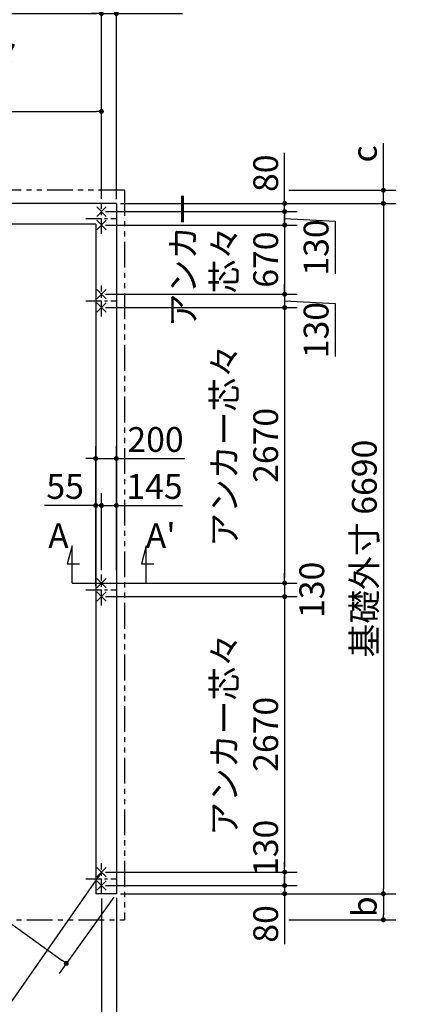
# Model space of a CAD drawing. Extents: x 440 to 32614, y 171 to 22819.
# Drawn here: x 13280 to 16977, y 8095 to 17636 of the extents above; entities that cross this region are included whole.
import ezdxf

# ---------------------------------------------------------------- set-up
doc = ezdxf.new("R2010")
doc.units = 0
doc.header["$LTSCALE"] = 4
doc.header["$PDMODE"] = 3
doc.header["$PDSIZE"] = 2
doc.linetypes.add('CENTER', pattern=[2, 1.25, -0.25, 0.25, -0.25])
doc.linetypes.add('PHANTOM', pattern=[2.5, 1.25, -0.25, 0.25, -0.25, 0.25, -0.25])
doc.layers.get('0').update_dxf_attribs({"linetype": 'CONTINUOUS'})
doc.layers.get('DEFPOINTS').update_dxf_attribs({"linetype": 'CONTINUOUS'})
for name, color, linetype in [('センター', 3, 'CENTER'), ('仕様書枠', 230, 'CONTINUOUS'), ('寸法', 4, 'CONTINUOUS'), ('想像線', 6, 'PHANTOM'), ('文字', 7, 'CONTINUOUS'), ('部品1', 7, 'CONTINUOUS')]:
    doc.layers.add(name, color=color, linetype=linetype)
doc.styles.get("Standard").update_dxf_attribs({"font": 'isocp.shx', "bigfont": 'bigfont.shx'})
doc.styles.add('STYLE1', font='isocp.shx', dxfattribs={"bigfont": 'bigfont.shx'})
doc.dimstyles.new('INABA_S80', dxfattribs={"dimscale": 80, "dimtxt": 3, "dimasz": 0.6, "dimexe": 1.5, "dimexo": 0.5, "dimgap": 0.8, "dimtad": 3, "dimdsep": 46, "dimtxsty": 'STANDARD', "dimblk1": 'DOT', "dimblk2": 'DOT', "dimsah": 1, "dimcen": 0, "dimclrt": 7, "dimadec": 0, "dimazin": 0, "dimtfac": 1, "dimtix": 1, "dimtmove": 0, "dimatfit": 2, "dimldrblk": 'DOT', "dimfxl": 1, "dimtolj": 1, "dimtzin": 0, "dimarcsym": 0})

# ---------------------------------------------------------------- blocks, each defined once
blk = doc.blocks.new('_DOT')
at = {"color": 0, "linetype": 'ByBlock', "ltscale": 50}
blk.add_line((-0.5, 0), (-1, 0), dxfattribs=at)
at = {"color": 0, "linetype": 'ByBlock', "ltscale": 50, "const_width": 0.5}
blk.add_lwpolyline([(-0.25, 0, 1), (0.25, 0, 1)], format="xyb", close=True, dxfattribs=at)
blk = doc.blocks.new('*D4')
at = {"layer": 'DEFPOINTS', "color": 0, "ltscale": 50}
for p in [(14216.8, 15856.1), (14071.8, 15776.1), (15847, 15776.1)]:
    blk.add_point(p, dxfattribs=at)
at = {"layer": '寸法', "color": 0, "lineweight": -2, "ltscale": 50}
for p, q in [((15847, 15904.1), (15847, 16344.3)), ((14256.8, 15856.1), (15967, 15856.1)), ((15847, 15776.1), (15847, 15856.1)), ((14111.8, 15776.1), (15967, 15776.1)), ((15847, 15728.1), (15847, 15680.1))]:
    blk.add_line(p, q, dxfattribs=at)
at = {"layer": '寸法', "color": 0, "lineweight": -2, "ltscale": 50, "xscale": 48, "yscale": 48, "zscale": 48}
for p, rotation in [((15847, 15856.1), 270), ((15847, 15776.1), 90)]:
    blk.add_blockref('_DOT', p, dxfattribs=dict(at, rotation=rotation))
at = {"layer": '寸法', "color": 7, "ltscale": 50, "insert": (15663, 16148.2), "char_height": 240, "attachment_point": 5, "rotation": 90}
blk.add_mtext('\\A1;80', dxfattribs=at)
blk = doc.blocks.new('*D5')
at = {"layer": 'DEFPOINTS', "color": 0, "ltscale": 50}
for p in [(14071.8, 15776.1), (14071.8, 15646.1), (15847, 15646.1)]:
    blk.add_point(p, dxfattribs=at)
at = {"layer": '寸法', "color": 0, "lineweight": -2, "ltscale": 50}
for p, q in [((15847, 15824.1), (15847, 15872.1)), ((14111.8, 15776.1), (15967, 15776.1)), ((15847, 15776.1), (15847, 15646.1)), ((15847, 15776.1), (15847, 15646.1)), ((15847, 15711.1), (16335.5, 15684.7)), ((16335.5, 15684.7), (16335.5, 15172.5)), ((14111.8, 15646.1), (15967, 15646.1)), ((15847, 15598.1), (15847, 15550.1))]:
    blk.add_line(p, q, dxfattribs=at)
at = {"layer": '寸法', "color": 0, "lineweight": -2, "ltscale": 50, "xscale": 48, "yscale": 48, "zscale": 48}
for p, rotation in [((15847, 15776.1), 270), ((15847, 15646.1), 90)]:
    blk.add_blockref('_DOT', p, dxfattribs=dict(at, rotation=rotation))
at = {"layer": '寸法', "color": 7, "ltscale": 50, "insert": (16151.5, 15428.6), "char_height": 240, "attachment_point": 5, "rotation": 90}
blk.add_mtext('\\A1;130', dxfattribs=at)
blk = doc.blocks.new('*D6')
at = {"layer": 'DEFPOINTS', "color": 0, "ltscale": 50}
for p in [(14071.8, 14846.1), (14071.8, 12176.1), (15847, 12176.1)]:
    blk.add_point(p, dxfattribs=at)
at = {"layer": '寸法', "color": 0, "lineweight": -2, "ltscale": 50}
for p, q in [((14111.8, 14846.1), (15967, 14846.1)), ((15847, 14798.1), (15847, 12224.1)), ((14111.8, 12176.1), (15967, 12176.1))]:
    blk.add_line(p, q, dxfattribs=at)
at = {"layer": '寸法', "color": 0, "lineweight": -2, "ltscale": 50, "xscale": 48, "yscale": 48, "zscale": 48}
for p, rotation in [((15847, 14846.1), 90), ((15847, 12176.1), 270)]:
    blk.add_blockref('_DOT', p, dxfattribs=dict(at, rotation=rotation))
at = {"layer": '寸法', "color": 7, "ltscale": 50, "insert": (15463, 13511.1), "char_height": 240, "attachment_point": 5, "rotation": 90}
blk.add_mtext('\\A1;アンカー芯々\\P2670', dxfattribs=at)
blk = doc.blocks.new('*D7')
at = {"layer": 'DEFPOINTS', "color": 0, "ltscale": 50}
for p in [(14071.8, 12928.7), (14071.8, 12261.1), (14016.8, 12111.1)]:
    blk.add_point(p, dxfattribs=at)
at = {"layer": '寸法', "color": 0, "lineweight": -2, "ltscale": 50}
for p, q in [((14016.8, 12151.1), (14016.8, 13048.7)), ((14071.8, 12301.1), (14071.8, 13048.7)), ((13968.8, 12928.7), (13518.9, 12928.7)), ((14071.8, 12928.7), (14016.8, 12928.7)), ((14119.8, 12928.7), (14167.8, 12928.7))]:
    blk.add_line(p, q, dxfattribs=at)
at = {"layer": '寸法', "color": 0, "lineweight": -2, "ltscale": 50, "xscale": 48, "yscale": 48, "zscale": 48}
blk.add_blockref('_DOT', (14016.8, 12928.7), dxfattribs=at)
at = {"layer": '寸法', "color": 0, "lineweight": -2, "ltscale": 50, "xscale": 48, "yscale": 48, "zscale": 48, "rotation": 180}
blk.add_blockref('_DOT', (14071.8, 12928.7), dxfattribs=at)
at = {"layer": '寸法', "color": 7, "ltscale": 50, "insert": (13719.8, 13112.7), "char_height": 240, "attachment_point": 5}
blk.add_mtext('\\A1;55', dxfattribs=at)
blk = doc.blocks.new('*D8')
at = {"layer": 'DEFPOINTS', "color": 0, "ltscale": 50}
for p in [(14216.8, 12928.7), (14071.8, 12261.1), (14216.8, 12261.1)]:
    blk.add_point(p, dxfattribs=at)
at = {"layer": '寸法', "color": 0, "lineweight": -2, "ltscale": 50}
for p, q in [((14071.8, 12301.1), (14071.8, 13048.7)), ((14216.8, 12301.1), (14216.8, 13048.7)), ((14023.8, 12928.7), (13975.8, 12928.7)), ((14071.8, 12928.7), (14216.8, 12928.7)), ((14264.8, 12928.7), (14858.7, 12928.7))]:
    blk.add_line(p, q, dxfattribs=at)
at = {"layer": '寸法', "color": 0, "lineweight": -2, "ltscale": 50, "xscale": 48, "yscale": 48, "zscale": 48}
blk.add_blockref('_DOT', (14071.8, 12928.7), dxfattribs=at)
at = {"layer": '寸法', "color": 0, "lineweight": -2, "ltscale": 50, "xscale": 48, "yscale": 48, "zscale": 48, "rotation": 180}
blk.add_blockref('_DOT', (14216.8, 12928.7), dxfattribs=at)
at = {"layer": '寸法', "color": 7, "ltscale": 50, "insert": (14585.8, 13112.7), "char_height": 240, "attachment_point": 5}
blk.add_mtext('\\A1;145', dxfattribs=at)
blk = doc.blocks.new('*D9')
at = {"layer": 'DEFPOINTS', "color": 0, "ltscale": 50}
for p in [(14216.8, 13384.2), (14016.8, 12928.7), (14216.8, 12928.7)]:
    blk.add_point(p, dxfattribs=at)
at = {"layer": '寸法', "color": 0, "lineweight": -2, "ltscale": 50}
for p, q in [((14016.8, 12968.7), (14016.8, 13504.2)), ((14216.8, 12968.7), (14216.8, 13504.2)), ((13968.8, 13384.2), (13920.8, 13384.2)), ((14016.8, 13384.2), (14216.8, 13384.2)), ((14264.8, 13384.2), (14879.1, 13384.2))]:
    blk.add_line(p, q, dxfattribs=at)
at = {"layer": '寸法', "color": 0, "lineweight": -2, "ltscale": 50, "xscale": 48, "yscale": 48, "zscale": 48}
blk.add_blockref('_DOT', (14016.8, 13384.2), dxfattribs=at)
at = {"layer": '寸法', "color": 0, "lineweight": -2, "ltscale": 50, "xscale": 48, "yscale": 48, "zscale": 48, "rotation": 180}
blk.add_blockref('_DOT', (14216.8, 13384.2), dxfattribs=at)
at = {"layer": '寸法', "color": 7, "ltscale": 50, "insert": (14595.9, 13568.2), "char_height": 240, "attachment_point": 5}
blk.add_mtext('\\A1;200', dxfattribs=at)
blk = doc.blocks.new('*D10')
at = {"layer": 'DEFPOINTS', "color": 0, "ltscale": 50}
for p in [(14071.8, 12176.1), (14071.8, 12046.1), (15847, 12046.1)]:
    blk.add_point(p, dxfattribs=at)
at = {"layer": '寸法', "color": 0, "lineweight": -2, "ltscale": 50}
for p, q in [((15847, 12224.1), (15847, 12272.1)), ((14111.8, 12176.1), (15967, 12176.1)), ((15847, 12176.1), (15847, 12046.1)), ((14111.8, 12046.1), (15967, 12046.1)), ((15847, 11998.1), (15847, 11950.1))]:
    blk.add_line(p, q, dxfattribs=at)
at = {"layer": '寸法', "color": 0, "lineweight": -2, "ltscale": 50, "xscale": 48, "yscale": 48, "zscale": 48}
for p, rotation in [((15847, 12176.1), 270), ((15847, 12046.1), 90)]:
    blk.add_blockref('_DOT', p, dxfattribs=dict(at, rotation=rotation))
at = {"layer": '寸法', "color": 7, "ltscale": 50, "insert": (16109.9, 12111.1), "char_height": 240, "attachment_point": 5, "rotation": 90}
blk.add_mtext('\\A1;130', dxfattribs=at)
blk = doc.blocks.new('*D11')
at = {"layer": 'DEFPOINTS', "color": 0, "ltscale": 50}
for p in [(14071.8, 12046.1), (14071.8, 9376.1), (15847, 9376.1)]:
    blk.add_point(p, dxfattribs=at)
at = {"layer": '寸法', "color": 0, "lineweight": -2, "ltscale": 50}
for p, q in [((14111.8, 12046.1), (15967, 12046.1)), ((15847, 11998.1), (15847, 9424.1)), ((14111.8, 9376.1), (15967, 9376.1))]:
    blk.add_line(p, q, dxfattribs=at)
at = {"layer": '寸法', "color": 0, "lineweight": -2, "ltscale": 50, "xscale": 48, "yscale": 48, "zscale": 48}
for p, rotation in [((15847, 12046.1), 90), ((15847, 9376.1), 270)]:
    blk.add_blockref('_DOT', p, dxfattribs=dict(at, rotation=rotation))
at = {"layer": '寸法', "color": 7, "ltscale": 50, "insert": (15463, 10711.1), "char_height": 240, "attachment_point": 5, "rotation": 90}
blk.add_mtext('\\A1;アンカー芯々\\P2670', dxfattribs=at)
blk = doc.blocks.new('*D12')
at = {"layer": 'DEFPOINTS', "color": 0, "ltscale": 50}
for p in [(14071.8, 9376.1), (14071.8, 9246.1), (15847, 9246.1)]:
    blk.add_point(p, dxfattribs=at)
at = {"layer": '寸法', "color": 0, "lineweight": -2, "ltscale": 50}
for p, q in [((15847, 9424.1), (15847, 9472.1)), ((14111.8, 9376.1), (15967, 9376.1)), ((15847, 9376.1), (15847, 9246.1)), ((14111.8, 9246.1), (15967, 9246.1)), ((15847, 9198.1), (15847, 9150.1))]:
    blk.add_line(p, q, dxfattribs=at)
at = {"layer": '寸法', "color": 0, "lineweight": -2, "ltscale": 50, "xscale": 48, "yscale": 48, "zscale": 48}
for p, rotation in [((15847, 9376.1), 270), ((15847, 9246.1), 90)]:
    blk.add_blockref('_DOT', p, dxfattribs=dict(at, rotation=rotation))
at = {"layer": '寸法', "color": 7, "ltscale": 50, "insert": (15663, 9610.8), "char_height": 240, "attachment_point": 5, "rotation": 90}
blk.add_mtext('\\A1;130', dxfattribs=at)
blk = doc.blocks.new('*D13')
at = {"layer": 'DEFPOINTS', "color": 0, "ltscale": 50}
for p in [(14071.8, 9246.1), (14216.8, 9166.1), (15847, 9166.1)]:
    blk.add_point(p, dxfattribs=at)
at = {"layer": '寸法', "color": 0, "lineweight": -2, "ltscale": 50}
for p, q in [((15847, 9294.1), (15847, 9342.1)), ((14111.8, 9246.1), (15967, 9246.1)), ((14256.8, 9166.1), (15967, 9166.1)), ((15847, 9246.1), (15847, 9166.1)), ((15847, 9118.1), (15847, 8677.9))]:
    blk.add_line(p, q, dxfattribs=at)
at = {"layer": '寸法', "color": 0, "lineweight": -2, "ltscale": 50, "xscale": 48, "yscale": 48, "zscale": 48}
for p, rotation in [((15847, 9246.1), 270), ((15847, 9166.1), 90)]:
    blk.add_blockref('_DOT', p, dxfattribs=dict(at, rotation=rotation))
at = {"layer": '寸法', "color": 7, "ltscale": 50, "insert": (15663, 8874), "char_height": 240, "attachment_point": 5, "rotation": 90}
blk.add_mtext('\\A1;80', dxfattribs=at)
blk = doc.blocks.new('*D14')
at = {"layer": 'DEFPOINTS', "color": 0, "ltscale": 50}
for p in [(14216.8, 15856.1), (14216.8, 9166.1), (16803.1, 9166.1)]:
    blk.add_point(p, dxfattribs=at)
at = {"layer": '寸法', "color": 0, "lineweight": -2, "ltscale": 50}
for p, q in [((14256.8, 15856.1), (16923.1, 15856.1)), ((16803.1, 15808.1), (16803.1, 9214.1)), ((14256.8, 9166.1), (16923.1, 9166.1))]:
    blk.add_line(p, q, dxfattribs=at)
at = {"layer": '寸法', "color": 0, "lineweight": -2, "ltscale": 50, "xscale": 48, "yscale": 48, "zscale": 48}
for p, rotation in [((16803.1, 15856.1), 90), ((16803.1, 9166.1), 270)]:
    blk.add_blockref('_DOT', p, dxfattribs=dict(at, rotation=rotation))
at = {"layer": '寸法', "color": 7, "ltscale": 50, "insert": (16619.1, 12511.1), "char_height": 240, "attachment_point": 5, "rotation": 90}
blk.add_mtext('\\A1;基礎外寸 6690', dxfattribs=at)
blk = doc.blocks.new('*D24')
at = {"layer": 'DEFPOINTS', "color": 0, "ltscale": 50}
for p in [(14216.8, 17695.8), (14071.8, 15861.1), (14216.8, 15856.1)]:
    blk.add_point(p, dxfattribs=at)
at = {"layer": '寸法', "color": 0, "lineweight": -2, "ltscale": 50}
for p, q in [((14071.8, 15901.1), (14071.8, 17815.8)), ((14216.8, 15896.1), (14216.8, 17815.8)), ((14023.8, 17695.8), (13975.8, 17695.8)), ((14071.8, 17695.8), (14216.8, 17695.8)), ((14264.8, 17695.8), (14858.7, 17695.8))]:
    blk.add_line(p, q, dxfattribs=at)
at = {"layer": '寸法', "color": 0, "lineweight": -2, "ltscale": 50, "xscale": 48, "yscale": 48, "zscale": 48}
blk.add_blockref('_DOT', (14071.8, 17695.8), dxfattribs=at)
at = {"layer": '寸法', "color": 0, "lineweight": -2, "ltscale": 50, "xscale": 48, "yscale": 48, "zscale": 48, "rotation": 180}
blk.add_blockref('_DOT', (14216.8, 17695.8), dxfattribs=at)
at = {"layer": '寸法', "color": 7, "ltscale": 50, "insert": (14585.8, 17879.8), "char_height": 240, "attachment_point": 5}
blk.add_mtext('\\A1;145', dxfattribs=at)
blk = doc.blocks.new('*D25')
at = {"layer": 'DEFPOINTS', "color": 0, "ltscale": 50}
for p in [(14216.8, 18272), (4926.8, 15856.1), (14216.8, 15856.1)]:
    blk.add_point(p, dxfattribs=at)
at = {"layer": '寸法', "color": 0, "lineweight": -2, "ltscale": 50}
for p, q in [((4926.8, 15896.1), (4926.8, 18392)), ((14216.8, 15896.1), (14216.8, 18392)), ((4974.8, 18272), (14168.8, 18272))]:
    blk.add_line(p, q, dxfattribs=at)
at = {"layer": '寸法', "color": 0, "lineweight": -2, "ltscale": 50, "xscale": 48, "yscale": 48, "zscale": 48, "rotation": 180}
blk.add_blockref('_DOT', (4926.8, 18272), dxfattribs=at)
at = {"layer": '寸法', "color": 0, "lineweight": -2, "ltscale": 50, "xscale": 48, "yscale": 48, "zscale": 48}
blk.add_blockref('_DOT', (14216.8, 18272), dxfattribs=at)
at = {"layer": '寸法', "color": 7, "ltscale": 50, "insert": (9268.9, 18456.1), "char_height": 240, "attachment_point": 5}
blk.add_mtext('\\A1;基礎外寸9290', dxfattribs=at)
blk = doc.blocks.new('*D26')
at = {"layer": 'DEFPOINTS', "color": 0, "ltscale": 50}
for p in [(4926.8, 15856.1), (14216.8, 9166.1), (13731.3, 8491.9)]:
    blk.add_point(p, dxfattribs=at)
at = {"layer": '寸法', "color": 0, "lineweight": -2, "ltscale": 50}
for p, q in [((4903.4, 15823.6), (4371.1, 15084.5)), ((4480.2, 15153.8), (13692.3, 8519.9)), ((14193.4, 9133.6), (13661.1, 8394.5))]:
    blk.add_line(p, q, dxfattribs=at)
at = {"layer": '寸法', "color": 0, "lineweight": -2, "ltscale": 50, "xscale": 48, "yscale": 48, "zscale": 48}
for p, rotation in [((4441.3, 15181.9), 144.2412388595473), ((13731.3, 8491.9), 324.2412388595473)]:
    blk.add_blockref('_DOT', p, dxfattribs=dict(at, rotation=rotation))
at = {"layer": '寸法', "color": 7, "ltscale": 50, "insert": (8599.7, 12414), "char_height": 240, "attachment_point": 5, "rotation": 324.24124}
blk.add_mtext('\\A1;11448.2', dxfattribs=at)
blk = doc.blocks.new('*D28')
at = {"layer": 'DEFPOINTS', "color": 0, "ltscale": 50}
for p in [(14294.8, 18272), (14294.8, 17695.8), (14216.8, 15856.1)]:
    blk.add_point(p, dxfattribs=at)
at = {"layer": '寸法', "color": 0, "lineweight": -2, "ltscale": 50}
for p, q in [((14216.8, 15896.1), (14216.8, 18392)), ((14294.8, 17735.8), (14294.8, 18392)), ((14168.8, 18272), (14120.8, 18272)), ((14216.8, 18272), (14294.8, 18272)), ((14342.8, 18272), (14703.1, 18272))]:
    blk.add_line(p, q, dxfattribs=at)
at = {"layer": '寸法', "color": 0, "lineweight": -2, "ltscale": 50, "xscale": 48, "yscale": 48, "zscale": 48}
blk.add_blockref('_DOT', (14216.8, 18272), dxfattribs=at)
at = {"layer": '寸法', "color": 0, "lineweight": -2, "ltscale": 50, "xscale": 48, "yscale": 48, "zscale": 48, "rotation": 180}
blk.add_blockref('_DOT', (14294.8, 18272), dxfattribs=at)
at = {"layer": '寸法', "color": 7, "ltscale": 50, "insert": (14586.8, 18456), "char_height": 240, "attachment_point": 5}
blk.add_mtext('\\A1;a', dxfattribs=at)
blk = doc.blocks.new('*D29')
at = {"layer": 'DEFPOINTS', "color": 0, "ltscale": 50}
for p in [(15847, 15984.1), (14216.8, 15856.1), (16803.1, 15856.1)]:
    blk.add_point(p, dxfattribs=at)
at = {"layer": '寸法', "color": 0, "lineweight": -2, "ltscale": 50}
for p, q in [((16803.1, 16032.1), (16803.1, 16440.4)), ((15887, 15984.1), (16923.1, 15984.1)), ((16803.1, 15856.1), (16803.1, 15984.1)), ((14256.8, 15856.1), (16923.1, 15856.1)), ((16803.1, 15808.1), (16803.1, 15760.1))]:
    blk.add_line(p, q, dxfattribs=at)
at = {"layer": '寸法', "color": 0, "lineweight": -2, "ltscale": 50, "xscale": 48, "yscale": 48, "zscale": 48}
for p, rotation in [((16803.1, 15984.1), 270), ((16803.1, 15856.1), 90)]:
    blk.add_blockref('_DOT', p, dxfattribs=dict(at, rotation=rotation))
at = {"layer": '寸法', "color": 7, "ltscale": 50, "insert": (16619.1, 16336.1), "char_height": 240, "attachment_point": 5, "rotation": 90}
blk.add_mtext('\\A1;c', dxfattribs=at)
blk = doc.blocks.new('*D30')
at = {"layer": 'DEFPOINTS', "color": 0, "ltscale": 50}
for p in [(14216.8, 9166.1), (15847, 8914.1), (16803.1, 8914.1)]:
    blk.add_point(p, dxfattribs=at)
at = {"layer": '寸法', "color": 0, "lineweight": -2, "ltscale": 50}
for p, q in [((14256.8, 9166.1), (16923.1, 9166.1)), ((16803.1, 9118.1), (16803.1, 8962.1)), ((15887, 8914.1), (16923.1, 8914.1))]:
    blk.add_line(p, q, dxfattribs=at)
at = {"layer": '寸法', "color": 0, "lineweight": -2, "ltscale": 50, "xscale": 48, "yscale": 48, "zscale": 48}
for p, rotation in [((16803.1, 9166.1), 90), ((16803.1, 8914.1), 270)]:
    blk.add_blockref('_DOT', p, dxfattribs=dict(at, rotation=rotation))
at = {"layer": '寸法', "color": 7, "ltscale": 50, "insert": (16619.1, 9040.1), "char_height": 240, "attachment_point": 5, "rotation": 90}
blk.add_mtext('\\A1;b', dxfattribs=at)
blk = doc.blocks.new('*D37')
at = {"layer": 'DEFPOINTS', "color": 0, "ltscale": 50}
for p in [(14071.8, 9161.1), (14216.8, 9166.1), (14216.8, 6950)]:
    blk.add_point(p, dxfattribs=at)
at = {"layer": '寸法', "color": 0, "lineweight": -2, "ltscale": 50}
for p, q in [((14071.8, 9121.1), (14071.8, 6830)), ((14216.8, 9126.1), (14216.8, 6830)), ((14023.8, 6950), (13975.8, 6950)), ((14071.8, 6950), (14216.8, 6950)), ((14264.8, 6950), (14858.7, 6950))]:
    blk.add_line(p, q, dxfattribs=at)
at = {"layer": '寸法', "color": 0, "lineweight": -2, "ltscale": 50, "xscale": 48, "yscale": 48, "zscale": 48}
blk.add_blockref('_DOT', (14071.8, 6950), dxfattribs=at)
at = {"layer": '寸法', "color": 0, "lineweight": -2, "ltscale": 50, "xscale": 48, "yscale": 48, "zscale": 48, "rotation": 180}
blk.add_blockref('_DOT', (14216.8, 6950), dxfattribs=at)
at = {"layer": '寸法', "color": 7, "ltscale": 50, "insert": (14585.8, 7134), "char_height": 240, "attachment_point": 5}
blk.add_mtext('\\A1;145', dxfattribs=at)
blk = doc.blocks.new('*D39')
at = {"layer": 'DEFPOINTS', "color": 0, "ltscale": 50}
for p in [(14071.8, 15646.1), (14071.8, 14976.1), (15847, 14976.1)]:
    blk.add_point(p, dxfattribs=at)
at = {"layer": '寸法', "color": 0, "lineweight": -2, "ltscale": 50}
for p, q in [((15847, 15694.1), (15847, 15742.1)), ((14111.8, 15646.1), (15967, 15646.1)), ((15847, 15646.1), (15847, 14976.1)), ((14111.8, 14976.1), (15967, 14976.1)), ((15847, 14928.1), (15847, 14880.1))]:
    blk.add_line(p, q, dxfattribs=at)
at = {"layer": '寸法', "color": 0, "lineweight": -2, "ltscale": 50, "xscale": 48, "yscale": 48, "zscale": 48}
for p, rotation in [((15847, 15646.1), 270), ((15847, 14976.1), 90)]:
    blk.add_blockref('_DOT', p, dxfattribs=dict(at, rotation=rotation))
at = {"layer": '寸法', "color": 7, "ltscale": 50, "insert": (15263, 15311.1), "char_height": 240, "attachment_point": 5, "rotation": 90}
blk.add_mtext('\\A1;アンカー\\P芯々\\P670', dxfattribs=at)
blk = doc.blocks.new('*D40')
at = {"layer": 'DEFPOINTS', "color": 0, "ltscale": 50}
for p in [(14071.8, 16746.9), (14071.8, 15861.1), (10536.8, 15711.1)]:
    blk.add_point(p, dxfattribs=at)
at = {"layer": '寸法', "color": 0, "lineweight": -2, "ltscale": 50}
for p, q in [((10536.8, 15751.1), (10536.8, 16866.9)), ((14071.8, 15901.1), (14071.8, 16866.9)), ((10584.8, 16746.9), (14023.8, 16746.9))]:
    blk.add_line(p, q, dxfattribs=at)
at = {"layer": '寸法', "color": 0, "lineweight": -2, "ltscale": 50, "xscale": 48, "yscale": 48, "zscale": 48, "rotation": 180}
blk.add_blockref('_DOT', (10536.8, 16746.9), dxfattribs=at)
at = {"layer": '寸法', "color": 0, "lineweight": -2, "ltscale": 50, "xscale": 48, "yscale": 48, "zscale": 48}
blk.add_blockref('_DOT', (14071.8, 16746.9), dxfattribs=at)
at = {"layer": '寸法', "color": 7, "ltscale": 50, "insert": (12304.3, 17130.9), "char_height": 240, "attachment_point": 5}
blk.add_mtext('\\A1;アンカー芯々\\P3535', dxfattribs=at)
blk = doc.blocks.new('*D41')
at = {"layer": 'DEFPOINTS', "color": 0, "ltscale": 50}
for p in [(14071.8, 17695.8), (10471.8, 17050.9), (14071.8, 15861.1)]:
    blk.add_point(p, dxfattribs=at)
at = {"layer": '寸法', "color": 0, "lineweight": -2, "ltscale": 50}
for p, q in [((10471.8, 17090.9), (10471.8, 17815.8)), ((14071.8, 15901.1), (14071.8, 17815.8)), ((10519.8, 17695.8), (14023.8, 17695.8))]:
    blk.add_line(p, q, dxfattribs=at)
at = {"layer": '寸法', "color": 0, "lineweight": -2, "ltscale": 50, "xscale": 48, "yscale": 48, "zscale": 48, "rotation": 180}
blk.add_blockref('_DOT', (10471.8, 17695.8), dxfattribs=at)
at = {"layer": '寸法', "color": 0, "lineweight": -2, "ltscale": 50, "xscale": 48, "yscale": 48, "zscale": 48}
blk.add_blockref('_DOT', (14071.8, 17695.8), dxfattribs=at)
at = {"layer": '寸法', "color": 7, "ltscale": 50, "insert": (12271.8, 17879.8), "char_height": 240, "attachment_point": 5}
blk.add_mtext('\\A1;柱芯々 3600', dxfattribs=at)
blk = doc.blocks.new('*D46')
at = {"layer": 'DEFPOINTS', "color": 0, "ltscale": 50}
for p in [(10471.8, 9161.1), (14071.8, 9161.1), (14071.8, 6950)]:
    blk.add_point(p, dxfattribs=at)
at = {"layer": '寸法', "color": 0, "lineweight": -2, "ltscale": 50}
for p, q in [((10471.8, 9121.1), (10471.8, 6830)), ((14071.8, 9121.1), (14071.8, 6830)), ((10519.8, 6950), (14023.8, 6950))]:
    blk.add_line(p, q, dxfattribs=at)
at = {"layer": '寸法', "color": 0, "lineweight": -2, "ltscale": 50, "xscale": 48, "yscale": 48, "zscale": 48, "rotation": 180}
blk.add_blockref('_DOT', (10471.8, 6950), dxfattribs=at)
at = {"layer": '寸法', "color": 0, "lineweight": -2, "ltscale": 50, "xscale": 48, "yscale": 48, "zscale": 48}
blk.add_blockref('_DOT', (14071.8, 6950), dxfattribs=at)
at = {"layer": '寸法', "color": 7, "ltscale": 50, "insert": (12271.8, 7134), "char_height": 240, "attachment_point": 5}
blk.add_mtext('\\A1;アンカー芯々 3600', dxfattribs=at)
blk = doc.blocks.new('*D61')
at = {"layer": 'DEFPOINTS', "color": 0, "ltscale": 50}
for p in [(14071.8, 14976.1), (14071.8, 14846.1), (15847, 14846.1)]:
    blk.add_point(p, dxfattribs=at)
at = {"layer": '寸法', "color": 0, "lineweight": -2, "ltscale": 50}
for p, q in [((15847, 15024.1), (15847, 15072.1)), ((14111.8, 14976.1), (15967, 14976.1)), ((15847, 14976.1), (15847, 14846.1)), ((15847, 14976.1), (15847, 14846.1)), ((15847, 14911.1), (16335.5, 14884.7)), ((16335.5, 14884.7), (16335.5, 14372.5)), ((14111.8, 14846.1), (15967, 14846.1)), ((15847, 14798.1), (15847, 14750.1))]:
    blk.add_line(p, q, dxfattribs=at)
at = {"layer": '寸法', "color": 0, "lineweight": -2, "ltscale": 50, "xscale": 48, "yscale": 48, "zscale": 48}
for p, rotation in [((15847, 14976.1), 270), ((15847, 14846.1), 90)]:
    blk.add_blockref('_DOT', p, dxfattribs=dict(at, rotation=rotation))
at = {"layer": '寸法', "color": 7, "ltscale": 50, "insert": (16151.5, 14628.6), "char_height": 240, "attachment_point": 5, "rotation": 90}
blk.add_mtext('\\A1;130', dxfattribs=at)

msp = doc.modelspace()

# ---------------------------------------------------------------- linework, layer by layer
at = {"layer": 'センター', "ltscale": 30}
for p, q in [((14071.797, 15561.09), (14071.797, 15861.09)), ((13921.797, 15711.09), (14221.797, 15711.09)), ((14071.797, 14761.09), (14071.797, 15061.09)), ((13921.797, 14911.09), (14221.797, 14911.09)), ((14071.797, 11961.09), (14071.797, 12261.09)), ((13921.797, 12111.09), (14221.797, 12111.09)), ((14071.797, 9161.09), (14071.797, 9461.09)), ((13921.797, 9311.09), (14221.797, 9311.09))]:
    msp.add_line(p, q, dxfattribs=at)
at = {"layer": '仕様書枠', "ltscale": 50}
for p, q in [((14026.055, 15821.832), (14117.539, 15730.348)), ((14117.539, 15821.832), (14026.055, 15730.348)), ((14026.055, 15691.832), (14117.539, 15600.348)), ((14117.539, 15691.832), (14026.055, 15600.348)), ((14026.055, 15021.832), (14117.539, 14930.348)), ((14117.539, 15021.832), (14026.055, 14930.348)), ((14026.055, 14891.832), (14117.539, 14800.348)), ((14117.539, 14891.832), (14026.055, 14800.348)), ((14026.055, 12221.832), (14117.539, 12130.348)), ((14117.539, 12221.832), (14026.055, 12130.348)), ((14026.055, 12091.832), (14117.539, 12000.348)), ((14117.539, 12091.832), (14026.055, 12000.348)), ((14026.055, 9421.832), (14117.539, 9330.348)), ((14117.539, 9421.832), (14026.055, 9330.348)), ((14026.055, 9291.832), (14117.539, 9200.348)), ((14117.539, 9291.832), (14026.055, 9200.348))]:
    msp.add_line(p, q, dxfattribs=at)
at = {"layer": '寸法', "ltscale": 50}
for p, q in [((13786.797, 12536.09), (13740.21, 12362.223)), ((13786.797, 12176.09), (13786.797, 12536.09)), ((14506.797, 12536.09), (14460.21, 12362.223)), ((14506.797, 12176.09), (14506.797, 12536.09)), ((13740.21, 12362.223), (13860.21, 12362.223)), ((14460.21, 12362.223), (14580.21, 12362.223)), ((13786.797, 12176.09), (14446.797, 12176.09))]:
    msp.add_line(p, q, dxfattribs=at)
at = {"layer": '想像線', "ltscale": 50}
for p, q in [((14294.797, 15984.09), (4848.797, 15984.09)), ((14294.797, 15984.09), (14294.797, 8914.09)), ((4848.797, 8914.09), (14294.797, 8914.09))]:
    msp.add_line(p, q, dxfattribs=at)
at = {"layer": '部品1', "ltscale": 50}
for p, q in [((14216.797, 15856.09), (4926.797, 15856.09)), ((14216.797, 15856.09), (14216.797, 9166.09)), ((14016.797, 15656.09), (5126.797, 15656.09)), ((14016.797, 15656.09), (14016.797, 9166.09)), ((14216.797, 9166.09), (14016.797, 9166.09))]:
    msp.add_line(p, q, dxfattribs=at)

# ---------------------------------------------------------------- texts
at = {"layer": '文字', "ltscale": 50, "style": 'STYLE1'}
for s, p in [('A', (13555.967, 12515.109)), ("A'", (14500.822, 12515.109))]:
    msp.add_text(s, height=240, dxfattribs=at).set_placement(p)

# ---------------------------------------------------------------- dimensions: what is measured, and where the dimension line sits
at = {"layer": '寸法', "ltscale": 50}
dim = msp.add_linear_dim(base=(14216.797, 18271.999), p1=(4926.797, 15856.09), p2=(14216.797, 15856.09), text='基礎外寸<>', dimstyle='INABA_S80', override={"dimtdec": 8}, dxfattribs=at)
dim.commit()
dim.dimension.update_dxf_attribs({"geometry": '*D25', "text_midpoint": (9268.882, 18271.999), "dimtype": 160})
dim = msp.add_linear_dim(base=(14294.797, 18271.999), p1=(14216.797, 15856.09), p2=(14294.797, 17695.789), text='a', dimstyle='INABA_S80', dxfattribs=at)
dim.commit()
dim.dimension.update_dxf_attribs({"geometry": '*D28', "text_midpoint": (14586.797, 18271.999), "dimtype": 160})
for base, p1, p2, text, picture, middle in [((14071.797, 17695.789), (10471.797, 17050.897), (14071.797, 15861.09), '柱芯々 <>', '*D41', (12271.797, 17879.789)), ((14071.797, 16746.897), (10536.797, 15711.09), (14071.797, 15861.09), 'アンカー芯々\\P<>', '*D40', (12304.297, 17130.897)), ((14071.797, 6950.01), (10471.797, 9161.09), (14071.797, 9161.09), 'アンカー芯々 <>', '*D46', (12271.797, 7134.01))]:
    dim = msp.add_linear_dim(base=base, p1=p1, p2=p2, text=text, dimstyle='INABA_S80', dxfattribs=at)
    dim.commit()
    dim.dimension.update_dxf_attribs({"geometry": picture, "text_midpoint": middle})
for base, p1, p2, picture, middle in [((14216.797, 17695.789), (14071.797, 15861.09), (14216.797, 15856.09), '*D24', (14585.768, 17695.789)), ((14216.797, 13384.225), (14016.797, 12928.685), (14216.797, 12928.685), '*D9', (14595.939, 13384.225)), ((14071.797, 12928.685), (14016.797, 12111.09), (14071.797, 12261.09), '*D7', (13719.827, 12928.685)), ((14216.797, 12928.685), (14071.797, 12261.09), (14216.797, 12261.09), '*D8', (14585.768, 12928.685))]:
    dim = msp.add_linear_dim(base=base, p1=p1, p2=p2, dimstyle='INABA_S80', override={"dimdec": 2, "dimtdec": 8}, dxfattribs=at)
    dim.commit()
    dim.dimension.update_dxf_attribs({"geometry": picture, "text_midpoint": middle, "dimtype": 160})
dim = msp.add_linear_dim(base=(16803.097, 15856.09), p1=(15846.999, 15984.09), p2=(14216.797, 15856.09), angle=90, text='c', dimstyle='INABA_S80', dxfattribs=at)
dim.commit()
dim.dimension.update_dxf_attribs({"geometry": '*D29', "text_midpoint": (16803.097, 16336.09), "dimtype": 160})
for base, p1, p2, angle, override, picture, middle, dimtype in [((15846.999, 15776.09), (14216.797, 15856.09), (14071.797, 15776.09), 90, {"dimdec": 2, "dimtdec": 8}, '*D4', (15846.999, 16148.184), 160), ((13731.264, 8491.86), (4926.797, 15856.09), (14216.797, 9166.09), 324.2412389, {"dimdec": 1, "dimtdec": 8}, '*D26', (8492.195, 12264.666), 161), ((15846.999, 15646.09), (14071.797, 15776.09), (14071.797, 15646.09), 90, {"dimtdec": 8, "dimtmove": 1}, '*D5', (16335.512, 15620.651), 160), ((15846.999, 14846.09), (14071.797, 14976.09), (14071.797, 14846.09), 90, {"dimtdec": 8, "dimtmove": 1}, '*D61', (16335.512, 14820.651), 160), ((15846.999, 12046.09), (14071.797, 12176.09), (14071.797, 12046.09), 90, {"dimdec": 2, "dimtdec": 8, "dimtmove": 2}, '*D10', (16109.859, 12111.09), 160), ((15846.999, 9246.09), (14071.797, 9376.09), (14071.797, 9246.09), 90, {"dimdec": 2, "dimtdec": 8, "dimtmove": 1}, '*D12', (15846.999, 9610.841), 160), ((15846.999, 9166.09), (14071.797, 9246.09), (14216.797, 9166.09), 90, {"dimdec": 2, "dimtdec": 8}, '*D13', (15846.999, 8873.995), 160)]:
    dim = msp.add_linear_dim(base=base, p1=p1, p2=p2, angle=angle, dimstyle='INABA_S80', override=override, dxfattribs=at)
    dim.commit()
    dim.dimension.update_dxf_attribs({"geometry": picture, "text_midpoint": middle, "dimtype": dimtype})
for base, p1, p2, text, picture, middle in [((15846.999, 14976.09), (14071.797, 15646.09), (14071.797, 14976.09), 'アンカー\\P芯々\\P<>', '*D39', (15262.999, 15311.09)), ((16803.097, 8914.09), (14216.797, 9166.09), (15846.999, 8914.09), 'b', '*D30', (16619.097, 9040.09))]:
    dim = msp.add_linear_dim(base=base, p1=p1, p2=p2, angle=90, text=text, dimstyle='INABA_S80', dxfattribs=at)
    dim.commit()
    dim.dimension.update_dxf_attribs({"geometry": picture, "text_midpoint": middle})
for base, p1, p2, text, picture, middle in [((16803.097, 9166.09), (14216.797, 15856.09), (14216.797, 9166.09), '基礎外寸 <>', '*D14', (16619.097, 12511.09)), ((15846.999, 12176.09), (14071.797, 14846.09), (14071.797, 12176.09), 'アンカー芯々\\P<>', '*D6', (15462.976, 13511.09)), ((15846.999, 9376.09), (14071.797, 12046.09), (14071.797, 9376.09), 'アンカー芯々\\P<>', '*D11', (15462.976, 10711.09))]:
    dim = msp.add_linear_dim(base=base, p1=p1, p2=p2, angle=90, text=text, dimstyle='INABA_S80', override={"dimdec": 2, "dimtdec": 8}, dxfattribs=at)
    dim.commit()
    dim.dimension.update_dxf_attribs({"geometry": picture, "text_midpoint": middle})
dim = msp.add_linear_dim(base=(14216.797, 6950.01), p1=(14071.797, 9161.09), p2=(14216.797, 9166.09), dimstyle='INABA_S80', dxfattribs=at)
dim.commit()
dim.dimension.update_dxf_attribs({"geometry": '*D37', "text_midpoint": (14585.768, 6950.01), "dimtype": 160})

# ---------------------------------------------------------------- leaders
at = {"layer": '寸法', "ltscale": 50, "has_arrowhead": 0, "annotation_type": 0, "has_hookline": 1, "hookline_direction": 1, "text_width": 1904}
msp.add_leader([(14071.797, 9376.09), (13191.234, 8109.412), (13143.234, 8109.412)], dimstyle='INABA_S80', dxfattribs=at)

doc.saveas('drawing.dxf')
